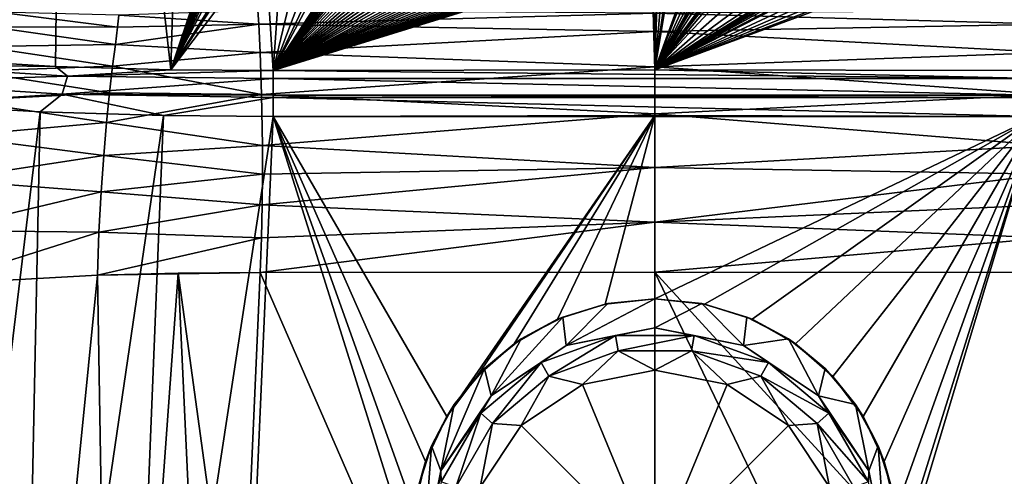
# Model space of a CAD drawing. Units: millimetres. Extents: x -26 to 26, y 0 to 137.
# Drawn here: x -11 to 6, y 113 to 121 of the extents above; entities that cross this region are included whole.
import ezdxf

# ---------------------------------------------------------------- set-up
doc = ezdxf.new("R2010")
doc.units = ezdxf.units.MM
doc.header["$LTSCALE"] = 65.185185
for name, color, linetype in [('19', 7, 'CONTINUOUS'), ('23', 7, 'CONTINUOUS'), ('25', 7, 'CONTINUOUS'), ('29', 7, 'CONTINUOUS'), ('32', 7, 'CONTINUOUS'), ('357', 7, 'CONTINUOUS'), ('358', 7, 'CONTINUOUS'), ('40', 7, 'CONTINUOUS'), ('41', 7, 'CONTINUOUS'), ('59', 7, 'CONTINUOUS'), ('60', 7, 'CONTINUOUS'), ('61', 7, 'CONTINUOUS'), ('80', 7, 'CONTINUOUS'), ('81', 7, 'CONTINUOUS')]:
    doc.layers.add(name, color=color, linetype=linetype)

msp = doc.modelspace()

# ---------------------------------------------------------------- linework, layer by layer
at = {"layer": '19', "linetype": 'Continuous'}
for points in [[(-6.593, 119.683, -23.973), (-4.189, 112.023, -23.989), (-6.955, 111.44, -23.97), (-6.593, 119.683, -23.973)], [(-6.593, 119.683, -23.973), (0, 119.697, -24), (-3.596, 114.503, -23.992), (-6.593, 119.683, -23.973)], [(-4.189, 112.023, -23.989), (-6.593, 119.683, -23.973), (-4.164, 112.884, -23.989), (-4.189, 112.023, -23.989)], [(-4.164, 112.884, -23.989), (-6.593, 119.683, -23.973), (-3.963, 113.723, -23.99), (-4.164, 112.884, -23.989)], [(-3.963, 113.723, -23.99), (-6.593, 119.683, -23.973), (-3.596, 114.503, -23.992), (-3.963, 113.723, -23.99)], [(-3.596, 114.503, -23.992), (0, 119.697, -24), (-3.077, 115.191, -23.994), (-3.596, 114.503, -23.992)], [(-3.077, 115.191, -23.994), (0, 119.697, -24), (-2.429, 115.759, -23.996), (-3.077, 115.191, -23.994)], [(-2.429, 115.759, -23.996), (0, 119.697, -24), (-1.679, 116.182, -23.998), (-2.429, 115.759, -23.996)], [(-1.679, 116.182, -23.998), (0, 119.697, -24), (-0.857, 116.444, -24), (-1.679, 116.182, -23.998)], [(-0.857, 116.444, -24), (0, 119.697, -24), (0, 116.532, -24), (-0.857, 116.444, -24)], [(0, 119.697, -24), (6.593, 119.683, -23.973), (0, 116.532, -24), (0, 119.697, -24)], [(0, 116.532, -24), (6.593, 119.683, -23.973), (0.857, 116.444, -24), (0, 116.532, -24)], [(0.857, 116.444, -24), (6.593, 119.683, -23.973), (1.679, 116.182, -23.998), (0.857, 116.444, -24)], [(1.679, 116.182, -23.998), (6.593, 119.683, -23.973), (2.429, 115.759, -23.996), (1.679, 116.182, -23.998)], [(2.429, 115.759, -23.996), (6.593, 119.683, -23.973), (3.077, 115.191, -23.994), (2.429, 115.759, -23.996)], [(3.077, 115.191, -23.994), (6.593, 119.683, -23.973), (3.596, 114.503, -23.992), (3.077, 115.191, -23.994)], [(3.596, 114.503, -23.992), (6.593, 119.683, -23.973), (3.963, 113.723, -23.99), (3.596, 114.503, -23.992)], [(3.963, 113.723, -23.99), (6.593, 119.683, -23.973), (4.164, 112.884, -23.989), (3.963, 113.723, -23.99)], [(6.593, 119.683, -23.973), (6.955, 111.44, -23.97), (4.037, 111.174, -23.99), (6.593, 119.683, -23.973)], [(4.189, 112.023, -23.989), (6.593, 119.683, -23.973), (4.037, 111.174, -23.99), (4.189, 112.023, -23.989)], [(4.164, 112.884, -23.989), (6.593, 119.683, -23.973), (4.189, 112.023, -23.989), (4.164, 112.884, -23.989)]]:
    msp.add_3dface(points, dxfattribs=at)
at = {"layer": '23', "linetype": 'Continuous'}
for points in [[(-6.819, 116.991, 23.971), (-7.165, 109.176, 23.968), (0, 101.364, 24), (-6.819, 116.991, 23.971)], [(0, 116.995, 24), (-6.819, 116.991, 23.971), (0, 101.364, 24), (0, 116.995, 24)], [(7.511, 101.36, 23.965), (7.165, 109.176, 23.968), (0, 116.995, 24), (7.511, 101.36, 23.965)], [(7.511, 101.36, 23.965), (0, 116.995, 24), (0, 101.364, 24), (7.511, 101.36, 23.965)], [(6.819, 116.991, 23.971), (0, 116.995, 24), (7.165, 109.176, 23.968), (6.819, 116.991, 23.971)]]:
    msp.add_3dface(points, dxfattribs=at)
at = {"layer": '25', "linetype": 'Continuous'}
for points in [[(-9.627, 116.941, 23.614), (-12.44, 116.788, 22.526), (-11.189, 101.29, 23.353), (-9.627, 116.941, 23.614)], [(-9.372, 101.342, 23.802), (-9.627, 116.941, 23.614), (-11.189, 101.29, 23.353), (-9.372, 101.342, 23.802)], [(-8.233, 116.978, 23.877), (-9.627, 116.941, 23.614), (-9.372, 101.342, 23.802), (-8.233, 116.978, 23.877)], [(-7.511, 101.36, 23.965), (-8.233, 116.978, 23.877), (-9.372, 101.342, 23.802), (-7.511, 101.36, 23.965)], [(-7.165, 109.176, 23.968), (-6.819, 116.991, 23.971), (-8.233, 116.978, 23.877), (-7.165, 109.176, 23.968)], [(-7.511, 101.36, 23.965), (-7.165, 109.176, 23.968), (-8.233, 116.978, 23.877), (-7.511, 101.36, 23.965)]]:
    msp.add_3dface(points, dxfattribs=at)
at = {"layer": '29', "linetype": 'Continuous'}
for points in [[(-12.986, 119.903, -22.063), (-10.62, 119.764, -23.242), (-12.686, 102.67, -22.657), (-12.986, 119.903, -22.063)], [(-12.686, 102.67, -22.657), (-10.62, 119.764, -23.242), (-10.968, 102.798, -23.369), (-12.686, 102.67, -22.657)], [(-10.62, 119.764, -23.242), (-8.489, 119.699, -23.806), (-10.968, 102.798, -23.369), (-10.62, 119.764, -23.242)], [(-10.968, 102.798, -23.369), (-8.489, 119.699, -23.806), (-9.169, 102.876, -23.808), (-10.968, 102.798, -23.369)], [(-8.489, 119.699, -23.806), (-6.593, 119.683, -23.973), (-9.169, 102.876, -23.808), (-8.489, 119.699, -23.806)], [(-6.593, 119.683, -23.973), (-6.955, 111.44, -23.97), (-9.169, 102.876, -23.808), (-6.593, 119.683, -23.973)]]:
    msp.add_3dface(points, dxfattribs=at)
at = {"layer": '32', "linetype": 'Continuous'}
for points in [[(-10.167, 136.597, 91.613), (-12.564, 120.677, -21.503), (-12.603, 136.38, 90.234), (-10.167, 136.597, 91.613)], [(-10.351, 120.544, -22.601), (-12.564, 120.677, -21.503), (-10.167, 136.597, 91.613), (-10.351, 120.544, -22.601)], [(-8.362, 120.485, -23.13), (-10.351, 120.544, -22.601), (-10.167, 136.597, 91.613), (-8.362, 120.485, -23.13)], [(-7.889, 136.709, 92.283), (-8.362, 120.485, -23.13), (-10.167, 136.597, 91.613), (-7.889, 136.709, 92.283)], [(-8.362, 120.485, -23.13), (-7.889, 136.709, 92.283), (-7.5, 123.073, -4.759), (-8.362, 120.485, -23.13)], [(0, 120.489, -23.311), (1.326, 122.68, -7.717), (1.791, 123.212, -3.926), (0, 120.489, -23.311)], [(1.821, 122.974, -5.622), (0, 120.489, -23.311), (1.791, 123.212, -3.926), (1.821, 122.974, -5.622)], [(-7.499, 123.056, -4.878), (-8.362, 120.485, -23.13), (-7.5, 123.073, -4.759), (-7.499, 123.056, -4.878)], [(-7.491, 123.035, -5.03), (-8.362, 120.485, -23.13), (-7.499, 123.056, -4.878), (-7.491, 123.035, -5.03)], [(-7.474, 123.015, -5.176), (-8.362, 120.485, -23.13), (-7.491, 123.035, -5.03), (-7.474, 123.015, -5.176)], [(-7.447, 122.995, -5.314), (-8.362, 120.485, -23.13), (-7.474, 123.015, -5.176), (-7.447, 122.995, -5.314)], [(-7.41, 122.977, -5.445), (-8.362, 120.485, -23.13), (-7.447, 122.995, -5.314), (-7.41, 122.977, -5.445)], [(0, 120.489, -23.311), (4.025, 122.906, -6.069), (4.354, 123.011, -5.311), (0, 120.489, -23.311)], [(4.392, 122.981, -5.526), (0, 120.489, -23.311), (4.354, 123.011, -5.311), (4.392, 122.981, -5.526)], [(4.495, 122.954, -5.717), (0, 120.489, -23.311), (4.392, 122.981, -5.526), (4.495, 122.954, -5.717)], [(-7.364, 122.96, -5.567), (-8.362, 120.485, -23.13), (-7.41, 122.977, -5.445), (-7.364, 122.96, -5.567)], [(-7.309, 122.945, -5.68), (-8.362, 120.485, -23.13), (-7.364, 122.96, -5.567), (-7.309, 122.945, -5.68)], [(-7.243, 122.931, -5.78), (-8.362, 120.485, -23.13), (-7.309, 122.945, -5.68), (-7.243, 122.931, -5.78)], [(-7.167, 122.919, -5.869), (-8.362, 120.485, -23.13), (-7.243, 122.931, -5.78), (-7.167, 122.919, -5.869)], [(-7.08, 122.909, -5.946), (-8.362, 120.485, -23.13), (-7.167, 122.919, -5.869), (-7.08, 122.909, -5.946)], [(-8.362, 120.485, -23.13), (-7.08, 122.909, -5.946), (-6.957, 122.742, -7.141), (-8.362, 120.485, -23.13)], [(-5.049, 122.801, -6.79), (-6.591, 120.475, -23.284), (-5.054, 122.828, -6.598), (-5.049, 122.801, -6.79)], [(-5.054, 122.828, -6.598), (-6.591, 120.475, -23.284), (-5.451, 122.625, -8.023), (-5.054, 122.828, -6.598)], [(1.824, 122.93, -5.939), (0, 120.489, -23.311), (1.821, 122.974, -5.622), (1.824, 122.93, -5.939)], [(4.508, 122.849, -6.463), (0, 120.489, -23.311), (4.495, 122.954, -5.717), (4.508, 122.849, -6.463)], [(1.884, 122.887, -6.243), (0, 120.489, -23.311), (1.824, 122.93, -5.939), (1.884, 122.887, -6.243)], [(4.025, 122.906, -6.069), (0, 120.489, -23.311), (3.952, 122.869, -6.335), (4.025, 122.906, -6.069)], [(2.004, 122.85, -6.506), (0, 120.489, -23.311), (1.884, 122.887, -6.243), (2.004, 122.85, -6.506)], [(3.952, 122.869, -6.335), (0, 120.489, -23.311), (3.801, 122.831, -6.606), (3.952, 122.869, -6.335)], [(2.175, 122.82, -6.713), (0, 120.489, -23.311), (2.004, 122.85, -6.506), (2.175, 122.82, -6.713)], [(4.508, 122.79, -6.883), (0, 120.489, -23.311), (4.508, 122.849, -6.463), (4.508, 122.79, -6.883)], [(3.801, 122.831, -6.606), (0, 120.489, -23.311), (3.519, 122.799, -6.843), (3.801, 122.831, -6.606)], [(2.622, 122.787, -6.941), (0, 120.489, -23.311), (2.175, 122.82, -6.713), (2.622, 122.787, -6.941)], [(6.591, 120.475, -23.284), (0, 120.489, -23.311), (6.306, 122.817, -6.628), (6.591, 120.475, -23.284)], [(6.306, 122.817, -6.628), (0, 120.489, -23.311), (6.023, 122.783, -6.882), (6.306, 122.817, -6.628)], [(-6.913, 122.698, -7.452), (-8.362, 120.485, -23.13), (-6.957, 122.742, -7.141), (-6.913, 122.698, -7.452)], [(-6.733, 122.642, -7.86), (-8.362, 120.485, -23.13), (-6.913, 122.698, -7.452), (-6.733, 122.642, -7.86)], [(-6.591, 120.475, -23.284), (-8.362, 120.485, -23.13), (-6.733, 122.642, -7.86), (-6.591, 120.475, -23.284)], [(-6.445, 122.596, -8.197), (-6.591, 120.475, -23.284), (-6.733, 122.642, -7.86), (-6.445, 122.596, -8.197)], [(-5.033, 122.779, -6.945), (-6.591, 120.475, -23.284), (-5.049, 122.801, -6.79), (-5.033, 122.779, -6.945)], [(-5.008, 122.757, -7.103), (-6.591, 120.475, -23.284), (-5.033, 122.779, -6.945), (-5.008, 122.757, -7.103)], [(-4.973, 122.735, -7.261), (-6.591, 120.475, -23.284), (-5.008, 122.757, -7.103), (-4.973, 122.735, -7.261)], [(-4.929, 122.713, -7.417), (-6.591, 120.475, -23.284), (-4.973, 122.735, -7.261), (-4.929, 122.713, -7.417)], [(-4.875, 122.692, -7.57), (-6.591, 120.475, -23.284), (-4.929, 122.713, -7.417), (-4.875, 122.692, -7.57)], [(-4.81, 122.671, -7.721), (-6.591, 120.475, -23.284), (-4.875, 122.692, -7.57), (-4.81, 122.671, -7.721)], [(-4.735, 122.65, -7.871), (-6.591, 120.475, -23.284), (-4.81, 122.671, -7.721), (-4.735, 122.65, -7.871)], [(-4.651, 122.63, -8.018), (-6.591, 120.475, -23.284), (-4.735, 122.65, -7.871), (-4.651, 122.63, -8.018)], [(3.519, 122.799, -6.843), (0, 120.489, -23.311), (3.098, 122.782, -6.967), (3.519, 122.799, -6.843)], [(4.892, 122.779, -6.948), (0, 120.489, -23.311), (4.508, 122.79, -6.883), (4.892, 122.779, -6.948)], [(3.098, 122.782, -6.967), (0, 120.489, -23.311), (2.622, 122.787, -6.941), (3.098, 122.782, -6.967)], [(0.828, 122.614, -8.191), (0, 120.489, -23.311), (0.828, 122.786, -6.967), (0.828, 122.614, -8.191)], [(0.828, 122.786, -6.967), (0, 120.489, -23.311), (0.381, 122.782, -6.996), (0.828, 122.786, -6.967)], [(6.023, 122.783, -6.882), (0, 120.489, -23.311), (5.648, 122.773, -6.963), (6.023, 122.783, -6.882)], [(0, 120.489, -23.311), (0.285, 122.539, -8.725), (0.381, 122.782, -6.996), (0, 120.489, -23.311)], [(5.272, 122.774, -6.973), (0, 120.489, -23.311), (4.892, 122.779, -6.948), (5.272, 122.774, -6.973)], [(5.648, 122.773, -6.963), (0, 120.489, -23.311), (5.272, 122.774, -6.973), (5.648, 122.773, -6.963)], [(1.326, 122.68, -7.717), (0, 120.489, -23.311), (1.278, 122.653, -7.915), (1.326, 122.68, -7.717)], [(1.278, 122.653, -7.915), (0, 120.489, -23.311), (1.199, 122.64, -8.003), (1.278, 122.653, -7.915)], [(1.199, 122.64, -8.003), (0, 120.489, -23.311), (1.09, 122.63, -8.076), (1.199, 122.64, -8.003)], [(-4.557, 122.61, -8.161), (-6.591, 120.475, -23.284), (-4.651, 122.63, -8.018), (-4.557, 122.61, -8.161)], [(-5.451, 122.625, -8.023), (-6.591, 120.475, -23.284), (-5.589, 122.588, -8.282), (-5.451, 122.625, -8.023)], [(-4.455, 122.591, -8.298), (-6.591, 120.475, -23.284), (-4.557, 122.61, -8.161), (-4.455, 122.591, -8.298)], [(-6.591, 120.475, -23.284), (-6.445, 122.596, -8.197), (-6.091, 122.57, -8.396), (-6.591, 120.475, -23.284)], [(-4.342, 122.573, -8.43), (-6.591, 120.475, -23.284), (-4.455, 122.591, -8.298), (-4.342, 122.573, -8.43)], [(-5.589, 122.588, -8.282), (-6.591, 120.475, -23.284), (-5.802, 122.57, -8.405), (-5.589, 122.588, -8.282)], [(-4.219, 122.555, -8.558), (-6.591, 120.475, -23.284), (-4.342, 122.573, -8.43), (-4.219, 122.555, -8.558)], [(-5.802, 122.57, -8.405), (-6.591, 120.475, -23.284), (-6.091, 122.57, -8.396), (-5.802, 122.57, -8.405)], [(-4.087, 122.539, -8.68), (-6.591, 120.475, -23.284), (-4.219, 122.555, -8.558), (-4.087, 122.539, -8.68)], [(-3.947, 122.523, -8.796), (-6.591, 120.475, -23.284), (-4.087, 122.539, -8.68), (-3.947, 122.523, -8.796)], [(-3.802, 122.508, -8.905), (-6.591, 120.475, -23.284), (-3.947, 122.523, -8.796), (-3.802, 122.508, -8.905)], [(-3.649, 122.494, -9.007), (-6.591, 120.475, -23.284), (-3.802, 122.508, -8.905), (-3.649, 122.494, -9.007)], [(0, 120.489, -23.311), (-6.591, 120.475, -23.284), (-0.059, 122.5, -9.006), (0, 120.489, -23.311)], [(-0.059, 122.5, -9.006), (-6.591, 120.475, -23.284), (-0.189, 122.489, -9.086), (-0.059, 122.5, -9.006)], [(-3.488, 122.481, -9.103), (-6.591, 120.475, -23.284), (-3.649, 122.494, -9.007), (-3.488, 122.481, -9.103)], [(-0.189, 122.489, -9.086), (-6.591, 120.475, -23.284), (-0.328, 122.478, -9.161), (-0.189, 122.489, -9.086)], [(-3.32, 122.469, -9.191), (-6.591, 120.475, -23.284), (-3.488, 122.481, -9.103), (-3.32, 122.469, -9.191)], [(-0.328, 122.478, -9.161), (-6.591, 120.475, -23.284), (-0.475, 122.468, -9.23), (-0.328, 122.478, -9.161)], [(-3.148, 122.459, -9.27), (-6.591, 120.475, -23.284), (-3.32, 122.469, -9.191), (-3.148, 122.459, -9.27)], [(-0.475, 122.468, -9.23), (-6.591, 120.475, -23.284), (-0.632, 122.459, -9.293), (-0.475, 122.468, -9.23)], [(0.063, 122.512, -8.918), (0, 120.489, -23.311), (-0.059, 122.5, -9.006), (0.063, 122.512, -8.918)], [(1.09, 122.63, -8.076), (0, 120.489, -23.311), (0.964, 122.622, -8.136), (1.09, 122.63, -8.076)], [(0.964, 122.622, -8.136), (0, 120.489, -23.311), (0.828, 122.614, -8.191), (0.964, 122.622, -8.136)], [(0.285, 122.539, -8.725), (0, 120.489, -23.311), (0.178, 122.525, -8.825), (0.285, 122.539, -8.725)], [(0.178, 122.525, -8.825), (0, 120.489, -23.311), (0.063, 122.512, -8.918), (0.178, 122.525, -8.825)], [(-0.632, 122.459, -9.293), (-6.591, 120.475, -23.284), (-0.795, 122.451, -9.349), (-0.632, 122.459, -9.293)], [(-2.974, 122.449, -9.339), (-6.591, 120.475, -23.284), (-3.148, 122.459, -9.27), (-2.974, 122.449, -9.339)], [(-0.795, 122.451, -9.349), (-6.591, 120.475, -23.284), (-0.964, 122.444, -9.398), (-0.795, 122.451, -9.349)], [(-2.825, 122.443, -9.387), (-6.591, 120.475, -23.284), (-2.974, 122.449, -9.339), (-2.825, 122.443, -9.387)], [(-0.964, 122.444, -9.398), (-6.591, 120.475, -23.284), (-1.135, 122.439, -9.438), (-0.964, 122.444, -9.398)], [(-2.672, 122.437, -9.429), (-6.591, 120.475, -23.284), (-2.825, 122.443, -9.387), (-2.672, 122.437, -9.429)], [(-1.135, 122.439, -9.438), (-6.591, 120.475, -23.284), (-1.311, 122.434, -9.472), (-1.135, 122.439, -9.438)], [(-2.516, 122.433, -9.463), (-6.591, 120.475, -23.284), (-2.672, 122.437, -9.429), (-2.516, 122.433, -9.463)], [(-1.311, 122.434, -9.472), (-6.591, 120.475, -23.284), (-1.492, 122.43, -9.499), (-1.311, 122.434, -9.472)], [(-2.359, 122.429, -9.491), (-6.591, 120.475, -23.284), (-2.516, 122.433, -9.463), (-2.359, 122.429, -9.491)], [(-1.492, 122.43, -9.499), (-6.591, 120.475, -23.284), (-1.677, 122.427, -9.518), (-1.492, 122.43, -9.499)], [(-2.203, 122.427, -9.511), (-6.591, 120.475, -23.284), (-2.359, 122.429, -9.491), (-2.203, 122.427, -9.511)], [(-1.677, 122.427, -9.518), (-6.591, 120.475, -23.284), (-1.863, 122.425, -9.527), (-1.677, 122.427, -9.518)], [(-2.048, 122.425, -9.523), (-6.591, 120.475, -23.284), (-2.203, 122.427, -9.511), (-2.048, 122.425, -9.523)], [(-1.863, 122.425, -9.527), (-6.591, 120.475, -23.284), (-2.048, 122.425, -9.523), (-1.863, 122.425, -9.527)]]:
    msp.add_3dface(points, dxfattribs=at)
at = {"layer": '357', "linetype": 'Continuous'}
for points in [[(0, 115.301, -24.566), (0, 112.032, -24.7), (-1.251, 115.052, -24.566), (0, 115.301, -24.566)], [(1.251, 115.052, -24.566), (0, 112.032, -24.7), (0, 115.301, -24.566), (1.251, 115.052, -24.566)], [(-1.251, 115.052, -24.566), (0, 112.032, -24.7), (-2.311, 114.344, -24.566), (-1.251, 115.052, -24.566)], [(2.311, 114.344, -24.566), (0, 112.032, -24.7), (1.251, 115.052, -24.566), (2.311, 114.344, -24.566)], [(-2.311, 114.344, -24.566), (0, 112.032, -24.7), (-3.02, 113.283, -24.566), (-2.311, 114.344, -24.566)], [(3.02, 113.283, -24.566), (0, 112.032, -24.7), (2.311, 114.344, -24.566), (3.02, 113.283, -24.566)]]:
    msp.add_3dface(points, dxfattribs=at)
at = {"layer": '358', "linetype": 'Continuous'}
for points in [[(-1.531, 115.728, -23.7), (0, 116.032, -23.7), (-0.682, 115.9, -24.109), (-1.531, 115.728, -23.7)], [(-0.682, 115.9, -24.109), (0, 116.032, -23.7), (0.682, 115.9, -24.109), (-0.682, 115.9, -24.109)], [(0, 116.032, -23.7), (1.531, 115.728, -23.7), (0.682, 115.9, -24.109), (0, 116.032, -23.7)], [(-1.964, 115.434, -24.109), (-0.682, 115.9, -24.109), (-1.829, 115.201, -24.426), (-1.964, 115.434, -24.109)], [(-1.964, 115.434, -24.109), (-1.531, 115.728, -23.7), (-0.682, 115.9, -24.109), (-1.964, 115.434, -24.109)], [(-0.682, 115.9, -24.109), (-0.635, 115.636, -24.426), (-1.829, 115.201, -24.426), (-0.682, 115.9, -24.109)], [(-0.682, 115.9, -24.109), (0.682, 115.9, -24.109), (-0.635, 115.636, -24.426), (-0.682, 115.9, -24.109)], [(0.682, 115.9, -24.109), (0.635, 115.636, -24.426), (-0.635, 115.636, -24.426), (0.682, 115.9, -24.109)], [(0.682, 115.9, -24.109), (1.964, 115.434, -24.109), (0.635, 115.636, -24.426), (0.682, 115.9, -24.109)], [(0.682, 115.9, -24.109), (1.531, 115.728, -23.7), (1.964, 115.434, -24.109), (0.682, 115.9, -24.109)], [(-2.828, 114.861, -23.7), (-1.531, 115.728, -23.7), (-1.964, 115.434, -24.109), (-2.828, 114.861, -23.7)], [(1.531, 115.728, -23.7), (2.828, 114.861, -23.7), (1.964, 115.434, -24.109), (1.531, 115.728, -23.7)], [(-0.635, 115.636, -24.426), (-1.251, 115.052, -24.566), (-1.829, 115.201, -24.426), (-0.635, 115.636, -24.426)], [(0, 115.301, -24.566), (-1.251, 115.052, -24.566), (-0.635, 115.636, -24.426), (0, 115.301, -24.566)], [(0.635, 115.636, -24.426), (0, 115.301, -24.566), (-0.635, 115.636, -24.426), (0.635, 115.636, -24.426)], [(1.251, 115.052, -24.566), (0, 115.301, -24.566), (0.635, 115.636, -24.426), (1.251, 115.052, -24.566)], [(1.964, 115.434, -24.109), (1.829, 115.201, -24.426), (0.635, 115.636, -24.426), (1.964, 115.434, -24.109)], [(1.829, 115.201, -24.426), (1.251, 115.052, -24.566), (0.635, 115.636, -24.426), (1.829, 115.201, -24.426)], [(-3.008, 114.557, -24.109), (-1.964, 115.434, -24.109), (-2.803, 114.384, -24.426), (-3.008, 114.557, -24.109)], [(-3.008, 114.557, -24.109), (-2.828, 114.861, -23.7), (-1.964, 115.434, -24.109), (-3.008, 114.557, -24.109)], [(-1.964, 115.434, -24.109), (-1.829, 115.201, -24.426), (-2.803, 114.384, -24.426), (-1.964, 115.434, -24.109)], [(1.964, 115.434, -24.109), (3.008, 114.557, -24.109), (1.829, 115.201, -24.426), (1.964, 115.434, -24.109)], [(1.964, 115.434, -24.109), (2.828, 114.861, -23.7), (3.008, 114.557, -24.109), (1.964, 115.434, -24.109)], [(-1.829, 115.201, -24.426), (-2.311, 114.344, -24.566), (-2.803, 114.384, -24.426), (-1.829, 115.201, -24.426)], [(-1.251, 115.052, -24.566), (-2.311, 114.344, -24.566), (-1.829, 115.201, -24.426), (-1.251, 115.052, -24.566)], [(2.311, 114.344, -24.566), (1.251, 115.052, -24.566), (1.829, 115.201, -24.426), (2.311, 114.344, -24.566)], [(3.008, 114.557, -24.109), (2.803, 114.384, -24.426), (1.829, 115.201, -24.426), (3.008, 114.557, -24.109)], [(2.803, 114.384, -24.426), (2.311, 114.344, -24.566), (1.829, 115.201, -24.426), (2.803, 114.384, -24.426)], [(-3.695, 113.564, -23.7), (-2.828, 114.861, -23.7), (-3.008, 114.557, -24.109), (-3.695, 113.564, -23.7)], [(2.828, 114.861, -23.7), (3.695, 113.564, -23.7), (3.008, 114.557, -24.109), (2.828, 114.861, -23.7)], [(-3.69, 113.376, -24.109), (-3.695, 113.564, -23.7), (-3.008, 114.557, -24.109), (-3.69, 113.376, -24.109)], [(-3.69, 113.376, -24.109), (-3.008, 114.557, -24.109), (-3.438, 113.284, -24.426), (-3.69, 113.376, -24.109)], [(-3.008, 114.557, -24.109), (-2.803, 114.384, -24.426), (-3.438, 113.284, -24.426), (-3.008, 114.557, -24.109)], [(3.008, 114.557, -24.109), (3.69, 113.376, -24.109), (2.803, 114.384, -24.426), (3.008, 114.557, -24.109)], [(3.008, 114.557, -24.109), (3.695, 113.564, -23.7), (3.69, 113.376, -24.109), (3.008, 114.557, -24.109)], [(-2.803, 114.384, -24.426), (-3.02, 113.283, -24.566), (-3.438, 113.284, -24.426), (-2.803, 114.384, -24.426)], [(-2.311, 114.344, -24.566), (-3.02, 113.283, -24.566), (-2.803, 114.384, -24.426), (-2.311, 114.344, -24.566)], [(3.02, 113.283, -24.566), (2.311, 114.344, -24.566), (2.803, 114.384, -24.426), (3.02, 113.283, -24.566)], [(3.69, 113.376, -24.109), (3.438, 113.284, -24.426), (2.803, 114.384, -24.426), (3.69, 113.376, -24.109)], [(3.438, 113.284, -24.426), (3.02, 113.283, -24.566), (2.803, 114.384, -24.426), (3.438, 113.284, -24.426)], [(-4, 112.032, -23.7), (-3.695, 113.564, -23.7), (-3.927, 112.032, -24.109), (-4, 112.032, -23.7)], [(-3.927, 112.032, -24.109), (-3.695, 113.564, -23.7), (-3.69, 113.376, -24.109), (-3.927, 112.032, -24.109)], [(3.695, 113.564, -23.7), (4, 112.032, -23.7), (3.69, 113.376, -24.109), (3.695, 113.564, -23.7)]]:
    msp.add_3dface(points, dxfattribs=at)
at = {"layer": '40', "linetype": 'Continuous'}
for points in [[(-6.591, 120.475, -23.284), (6.593, 120.335, -23.636), (-6.593, 120.335, -23.636), (-6.591, 120.475, -23.284)], [(-6.591, 120.475, -23.284), (0, 120.489, -23.311), (6.593, 120.335, -23.636), (-6.591, 120.475, -23.284)], [(0, 120.489, -23.311), (6.591, 120.475, -23.284), (6.593, 120.335, -23.636), (0, 120.489, -23.311)], [(-6.593, 120.335, -23.636), (6.594, 120.05, -23.884), (-6.594, 120.05, -23.884), (-6.593, 120.335, -23.636)], [(6.593, 120.335, -23.636), (6.594, 120.05, -23.884), (-6.593, 120.335, -23.636), (6.593, 120.335, -23.636)], [(6.594, 120.05, -23.884), (6.594, 120.011, -23.902), (-6.594, 120.05, -23.884), (6.594, 120.05, -23.884)], [(-6.594, 120.05, -23.884), (6.594, 120.011, -23.902), (-6.594, 120.011, -23.902), (-6.594, 120.05, -23.884)], [(6.593, 119.683, -23.973), (-6.593, 119.683, -23.973), (-6.594, 120.011, -23.902), (6.593, 119.683, -23.973)], [(6.594, 120.011, -23.902), (6.593, 119.683, -23.973), (-6.594, 120.011, -23.902), (6.594, 120.011, -23.902)], [(6.593, 119.683, -23.973), (0, 119.697, -24), (-6.593, 119.683, -23.973), (6.593, 119.683, -23.973)]]:
    msp.add_3dface(points, dxfattribs=at)
at = {"layer": '41', "linetype": 'Continuous'}
for points in [[(-12.564, 120.677, -21.503), (-10.351, 120.544, -22.601), (-13.347, 120.581, -21.412), (-12.564, 120.677, -21.503)], [(-10.148, 120.38, -23.064), (-13.517, 120.275, -21.605), (-13.347, 120.581, -21.412), (-10.148, 120.38, -23.064)], [(-10.351, 120.544, -22.601), (-10.148, 120.38, -23.064), (-13.347, 120.581, -21.412), (-10.351, 120.544, -22.601)], [(-10.351, 120.544, -22.601), (-8.362, 120.485, -23.13), (-10.148, 120.38, -23.064), (-10.351, 120.544, -22.601)], [(-8.362, 120.485, -23.13), (-6.591, 120.475, -23.284), (-10.148, 120.38, -23.064), (-8.362, 120.485, -23.13)], [(-6.591, 120.475, -23.284), (-6.593, 120.335, -23.636), (-10.148, 120.38, -23.064), (-6.591, 120.475, -23.284)], [(-10.238, 120.07, -23.299), (-13.517, 120.275, -21.605), (-10.148, 120.38, -23.064), (-10.238, 120.07, -23.299)], [(-10.238, 120.07, -23.299), (-12.986, 119.903, -22.063), (-13.517, 120.275, -21.605), (-10.238, 120.07, -23.299)], [(-6.593, 120.335, -23.636), (-10.238, 120.07, -23.299), (-10.148, 120.38, -23.064), (-6.593, 120.335, -23.636)], [(-6.593, 120.335, -23.636), (-6.594, 120.05, -23.884), (-10.238, 120.07, -23.299), (-6.593, 120.335, -23.636)], [(-10.62, 119.764, -23.242), (-12.986, 119.903, -22.063), (-10.238, 120.07, -23.299), (-10.62, 119.764, -23.242)], [(-8.489, 119.699, -23.806), (-10.62, 119.764, -23.242), (-10.238, 120.07, -23.299), (-8.489, 119.699, -23.806)], [(-6.594, 120.011, -23.902), (-8.489, 119.699, -23.806), (-10.238, 120.07, -23.299), (-6.594, 120.011, -23.902)], [(-6.594, 120.05, -23.884), (-6.594, 120.011, -23.902), (-10.238, 120.07, -23.299), (-6.594, 120.05, -23.884)], [(-6.593, 119.683, -23.973), (-8.489, 119.699, -23.806), (-6.594, 120.011, -23.902), (-6.593, 119.683, -23.973)]]:
    msp.add_3dface(points, dxfattribs=at)
at = {"layer": '59', "linetype": 'Continuous'}
for points in [[(-6.842, 121.277, 25.092), (0, 121.465, 25.694), (-6.86, 121.512, 25.687), (-6.842, 121.277, 25.092)], [(0, 121.151, 25.015), (0, 121.465, 25.694), (-6.842, 121.277, 25.092), (0, 121.151, 25.015)], [(6.842, 121.277, 25.092), (6.86, 121.512, 25.687), (0, 121.465, 25.694), (6.842, 121.277, 25.092)], [(0, 121.151, 25.015), (6.842, 121.277, 25.092), (0, 121.465, 25.694), (0, 121.151, 25.015)], [(-6.817, 120.785, 24.636), (0, 121.151, 25.015), (-6.842, 121.277, 25.092), (-6.817, 120.785, 24.636)], [(0, 120.541, 24.546), (0, 121.151, 25.015), (-6.817, 120.785, 24.636), (0, 120.541, 24.546)], [(6.817, 120.785, 24.636), (6.842, 121.277, 25.092), (0, 121.151, 25.015), (6.817, 120.785, 24.636)], [(0, 120.541, 24.546), (6.817, 120.785, 24.636), (0, 121.151, 25.015), (0, 120.541, 24.546)], [(-6.793, 120.063, 24.32), (0, 120.541, 24.546), (-6.817, 120.785, 24.636), (-6.793, 120.063, 24.32)], [(6.793, 120.063, 24.32), (6.817, 120.785, 24.636), (0, 120.541, 24.546), (6.793, 120.063, 24.32)], [(0, 119.726, 24.249), (0, 120.541, 24.546), (-6.793, 120.063, 24.32), (0, 119.726, 24.249)], [(0, 119.726, 24.249), (6.793, 120.063, 24.32), (0, 120.541, 24.546), (0, 119.726, 24.249)], [(-6.777, 119.181, 24.116), (0, 119.726, 24.249), (-6.793, 120.063, 24.32), (-6.777, 119.181, 24.116)], [(6.777, 119.181, 24.116), (6.793, 120.063, 24.32), (0, 119.726, 24.249), (6.777, 119.181, 24.116)], [(0, 118.801, 24.085), (0, 119.726, 24.249), (-6.777, 119.181, 24.116), (0, 118.801, 24.085)], [(0, 118.801, 24.085), (6.777, 119.181, 24.116), (0, 119.726, 24.249), (0, 118.801, 24.085)], [(-6.776, 118.687, 24.044), (0, 118.801, 24.085), (-6.777, 119.181, 24.116), (-6.776, 118.687, 24.044)], [(6.776, 118.687, 24.044), (6.777, 119.181, 24.116), (0, 118.801, 24.085), (6.776, 118.687, 24.044)], [(0, 117.86, 24.015), (0, 118.801, 24.085), (-6.782, 118.158, 23.995), (0, 117.86, 24.015)], [(-6.782, 118.158, 23.995), (0, 118.801, 24.085), (-6.776, 118.687, 24.044), (-6.782, 118.158, 23.995)], [(0, 117.86, 24.015), (6.776, 118.687, 24.044), (0, 118.801, 24.085), (0, 117.86, 24.015)], [(6.782, 118.158, 23.995), (6.776, 118.687, 24.044), (0, 117.86, 24.015), (6.782, 118.158, 23.995)], [(-6.796, 117.585, 23.973), (0, 117.86, 24.015), (-6.782, 118.158, 23.995), (-6.796, 117.585, 23.973)], [(6.796, 117.585, 23.973), (6.782, 118.158, 23.995), (0, 117.86, 24.015), (6.796, 117.585, 23.973)], [(-6.819, 116.991, 23.971), (0, 116.995, 24), (0, 117.86, 24.015), (-6.819, 116.991, 23.971)], [(-6.819, 116.991, 23.971), (0, 117.86, 24.015), (-6.796, 117.585, 23.973), (-6.819, 116.991, 23.971)], [(0, 116.995, 24), (6.796, 117.585, 23.973), (0, 117.86, 24.015), (0, 116.995, 24)], [(0, 116.995, 24), (6.819, 116.991, 23.971), (6.796, 117.585, 23.973), (0, 116.995, 24)]]:
    msp.add_3dface(points, dxfattribs=at)
at = {"layer": '60', "linetype": 'Continuous'}
for points in [[(-6.842, 121.277, 25.092), (-6.86, 121.512, 25.687), (-9.259, 121.429, 25.249), (-6.842, 121.277, 25.092)], [(-9.283, 121.222, 24.88), (-6.842, 121.277, 25.092), (-9.259, 121.429, 25.249), (-9.283, 121.222, 24.88)], [(-6.817, 120.785, 24.636), (-6.842, 121.277, 25.092), (-9.32, 120.927, 24.57), (-6.817, 120.785, 24.636)], [(-9.32, 120.927, 24.57), (-6.842, 121.277, 25.092), (-9.283, 121.222, 24.88), (-9.32, 120.927, 24.57)], [(-9.367, 120.548, 24.313), (-6.817, 120.785, 24.636), (-9.32, 120.927, 24.57), (-9.367, 120.548, 24.313)], [(-6.793, 120.063, 24.32), (-6.817, 120.785, 24.636), (-9.367, 120.548, 24.313), (-6.793, 120.063, 24.32)], [(-9.419, 120.093, 24.099), (-6.793, 120.063, 24.32), (-9.367, 120.548, 24.313), (-9.419, 120.093, 24.099)], [(-9.471, 119.579, 23.922), (-6.793, 120.063, 24.32), (-9.419, 120.093, 24.099), (-9.471, 119.579, 23.922)], [(-6.777, 119.181, 24.116), (-6.793, 120.063, 24.32), (-9.471, 119.579, 23.922), (-6.777, 119.181, 24.116)], [(-9.521, 119.009, 23.776), (-6.777, 119.181, 24.116), (-9.471, 119.579, 23.922), (-9.521, 119.009, 23.776)], [(-6.776, 118.687, 24.044), (-6.777, 119.181, 24.116), (-9.521, 119.009, 23.776), (-6.776, 118.687, 24.044)], [(-9.566, 118.38, 23.669), (-6.776, 118.687, 24.044), (-9.521, 119.009, 23.776), (-9.566, 118.38, 23.669)], [(-6.782, 118.158, 23.995), (-6.776, 118.687, 24.044), (-9.566, 118.38, 23.669), (-6.782, 118.158, 23.995)], [(-9.604, 117.685, 23.618), (-6.782, 118.158, 23.995), (-9.566, 118.38, 23.669), (-9.604, 117.685, 23.618)], [(-6.796, 117.585, 23.973), (-6.782, 118.158, 23.995), (-9.604, 117.685, 23.618), (-6.796, 117.585, 23.973)], [(-9.627, 116.941, 23.614), (-6.796, 117.585, 23.973), (-9.604, 117.685, 23.618), (-9.627, 116.941, 23.614)], [(-9.627, 116.941, 23.614), (-6.819, 116.991, 23.971), (-6.796, 117.585, 23.973), (-9.627, 116.941, 23.614)], [(-6.819, 116.991, 23.971), (-9.627, 116.941, 23.614), (-8.233, 116.978, 23.877), (-6.819, 116.991, 23.971)]]:
    msp.add_3dface(points, dxfattribs=at)
at = {"layer": '61', "linetype": 'Continuous'}
for points in [[(-9.283, 121.222, 24.88), (-11.34, 121.483, 25.022), (-11.479, 121.229, 24.484), (-9.283, 121.222, 24.88)], [(-9.283, 121.222, 24.88), (-9.259, 121.429, 25.249), (-11.34, 121.483, 25.022), (-9.283, 121.222, 24.88)], [(-9.32, 120.927, 24.57), (-11.479, 121.229, 24.484), (-11.639, 120.89, 24.029), (-9.32, 120.927, 24.57)], [(-9.32, 120.927, 24.57), (-9.283, 121.222, 24.88), (-11.479, 121.229, 24.484), (-9.32, 120.927, 24.57)], [(-9.367, 120.548, 24.313), (-11.639, 120.89, 24.029), (-11.807, 120.467, 23.633), (-9.367, 120.548, 24.313)], [(-9.367, 120.548, 24.313), (-9.32, 120.927, 24.57), (-11.639, 120.89, 24.029), (-9.367, 120.548, 24.313)], [(-9.419, 120.093, 24.099), (-11.807, 120.467, 23.633), (-11.973, 119.956, 23.278), (-9.419, 120.093, 24.099)], [(-9.419, 120.093, 24.099), (-9.367, 120.548, 24.313), (-11.807, 120.467, 23.633), (-9.419, 120.093, 24.099)], [(-9.471, 119.579, 23.922), (-9.419, 120.093, 24.099), (-11.973, 119.956, 23.278), (-9.471, 119.579, 23.922)], [(-9.471, 119.579, 23.922), (-11.973, 119.956, 23.278), (-12.129, 119.34, 22.959), (-9.471, 119.579, 23.922)], [(-9.521, 119.009, 23.776), (-9.471, 119.579, 23.922), (-12.129, 119.34, 22.959), (-9.521, 119.009, 23.776)], [(-9.521, 119.009, 23.776), (-12.129, 119.34, 22.959), (-12.267, 118.591, 22.699), (-9.521, 119.009, 23.776)], [(-9.566, 118.38, 23.669), (-9.521, 119.009, 23.776), (-12.267, 118.591, 22.699), (-9.566, 118.38, 23.669)], [(-9.566, 118.38, 23.669), (-12.267, 118.591, 22.699), (-12.375, 117.714, 22.556), (-9.566, 118.38, 23.669)], [(-9.604, 117.685, 23.618), (-9.566, 118.38, 23.669), (-12.375, 117.714, 22.556), (-9.604, 117.685, 23.618)], [(-12.44, 116.788, 22.526), (-9.604, 117.685, 23.618), (-12.375, 117.714, 22.556), (-12.44, 116.788, 22.526)], [(-12.44, 116.788, 22.526), (-9.627, 116.941, 23.614), (-9.604, 117.685, 23.618), (-12.44, 116.788, 22.526)]]:
    msp.add_3dface(points, dxfattribs=at)
at = {"layer": '80', "linetype": 'Continuous'}
for points in [[(-0.857, 116.444, -24), (0, 116.532, -24), (-0.81, 116.453, -23.7), (-0.857, 116.444, -24)], [(-0.81, 116.453, -23.7), (0, 116.532, -24), (0, 116.532, -23.7), (-0.81, 116.453, -23.7)], [(0, 116.532, -24), (0.857, 116.444, -24), (0, 116.532, -23.7), (0, 116.532, -24)], [(0, 116.532, -23.7), (0.857, 116.444, -24), (0.81, 116.453, -23.7), (0, 116.532, -23.7)], [(-1.679, 116.182, -23.998), (-0.857, 116.444, -24), (-1.589, 116.22, -23.7), (-1.679, 116.182, -23.998)], [(-1.589, 116.22, -23.7), (-0.857, 116.444, -24), (-0.81, 116.453, -23.7), (-1.589, 116.22, -23.7)], [(0.81, 116.453, -23.7), (0.857, 116.444, -24), (1.589, 116.22, -23.7), (0.81, 116.453, -23.7)], [(0.857, 116.444, -24), (1.679, 116.182, -23.998), (1.589, 116.22, -23.7), (0.857, 116.444, -24)], [(-2.429, 115.759, -23.996), (-1.679, 116.182, -23.998), (-2.308, 115.841, -23.7), (-2.429, 115.759, -23.996)], [(-2.308, 115.841, -23.7), (-1.679, 116.182, -23.998), (-1.589, 116.22, -23.7), (-2.308, 115.841, -23.7)], [(1.589, 116.22, -23.7), (1.679, 116.182, -23.998), (2.308, 115.841, -23.7), (1.589, 116.22, -23.7)], [(1.679, 116.182, -23.998), (2.429, 115.759, -23.996), (2.308, 115.841, -23.7), (1.679, 116.182, -23.998)], [(-2.941, 115.331, -23.7), (-2.429, 115.759, -23.996), (-2.308, 115.841, -23.7), (-2.941, 115.331, -23.7)], [(2.308, 115.841, -23.7), (2.429, 115.759, -23.996), (2.941, 115.331, -23.7), (2.308, 115.841, -23.7)], [(-3.077, 115.191, -23.994), (-2.429, 115.759, -23.996), (-2.941, 115.331, -23.7), (-3.077, 115.191, -23.994)], [(2.429, 115.759, -23.996), (3.077, 115.191, -23.994), (2.941, 115.331, -23.7), (2.429, 115.759, -23.996)], [(-3.464, 114.708, -23.7), (-3.077, 115.191, -23.994), (-2.941, 115.331, -23.7), (-3.464, 114.708, -23.7)], [(2.941, 115.331, -23.7), (3.077, 115.191, -23.994), (3.464, 114.708, -23.7), (2.941, 115.331, -23.7)], [(-3.596, 114.503, -23.992), (-3.077, 115.191, -23.994), (-3.464, 114.708, -23.7), (-3.596, 114.503, -23.992)], [(3.077, 115.191, -23.994), (3.596, 114.503, -23.992), (3.464, 114.708, -23.7), (3.077, 115.191, -23.994)], [(-3.857, 113.995, -23.7), (-3.596, 114.503, -23.992), (-3.464, 114.708, -23.7), (-3.857, 113.995, -23.7)], [(3.464, 114.708, -23.7), (3.596, 114.503, -23.992), (3.857, 113.995, -23.7), (3.464, 114.708, -23.7)], [(-3.963, 113.723, -23.99), (-3.596, 114.503, -23.992), (-3.857, 113.995, -23.7), (-3.963, 113.723, -23.99)], [(3.596, 114.503, -23.992), (3.963, 113.723, -23.99), (3.857, 113.995, -23.7), (3.596, 114.503, -23.992)], [(-4.105, 113.22, -23.7), (-3.963, 113.723, -23.99), (-3.857, 113.995, -23.7), (-4.105, 113.22, -23.7)], [(3.857, 113.995, -23.7), (3.963, 113.723, -23.99), (4.105, 113.22, -23.7), (3.857, 113.995, -23.7)], [(-4.164, 112.884, -23.989), (-3.963, 113.723, -23.99), (-4.105, 113.22, -23.7), (-4.164, 112.884, -23.989)], [(3.963, 113.723, -23.99), (4.164, 112.884, -23.989), (4.105, 113.22, -23.7), (3.963, 113.723, -23.99)]]:
    msp.add_3dface(points, dxfattribs=at)
at = {"layer": '81', "linetype": 'Continuous'}
for points in [[(-0.81, 116.453, -23.7), (0, 116.532, -23.7), (-1.531, 115.728, -23.7), (-0.81, 116.453, -23.7)], [(-1.531, 115.728, -23.7), (0, 116.532, -23.7), (0, 116.032, -23.7), (-1.531, 115.728, -23.7)], [(0, 116.532, -23.7), (0.81, 116.453, -23.7), (0, 116.032, -23.7), (0, 116.532, -23.7)], [(-1.589, 116.22, -23.7), (-0.81, 116.453, -23.7), (-1.531, 115.728, -23.7), (-1.589, 116.22, -23.7)], [(0, 116.032, -23.7), (0.81, 116.453, -23.7), (1.531, 115.728, -23.7), (0, 116.032, -23.7)], [(0.81, 116.453, -23.7), (1.589, 116.22, -23.7), (1.531, 115.728, -23.7), (0.81, 116.453, -23.7)], [(-2.308, 115.841, -23.7), (-1.589, 116.22, -23.7), (-2.828, 114.861, -23.7), (-2.308, 115.841, -23.7)], [(-2.828, 114.861, -23.7), (-1.589, 116.22, -23.7), (-1.531, 115.728, -23.7), (-2.828, 114.861, -23.7)], [(1.589, 116.22, -23.7), (2.308, 115.841, -23.7), (1.531, 115.728, -23.7), (1.589, 116.22, -23.7)], [(-2.941, 115.331, -23.7), (-2.308, 115.841, -23.7), (-2.828, 114.861, -23.7), (-2.941, 115.331, -23.7)], [(1.531, 115.728, -23.7), (2.308, 115.841, -23.7), (2.828, 114.861, -23.7), (1.531, 115.728, -23.7)], [(2.308, 115.841, -23.7), (2.941, 115.331, -23.7), (2.828, 114.861, -23.7), (2.308, 115.841, -23.7)], [(-3.464, 114.708, -23.7), (-2.941, 115.331, -23.7), (-3.695, 113.564, -23.7), (-3.464, 114.708, -23.7)], [(-3.695, 113.564, -23.7), (-2.941, 115.331, -23.7), (-2.828, 114.861, -23.7), (-3.695, 113.564, -23.7)], [(2.941, 115.331, -23.7), (3.464, 114.708, -23.7), (2.828, 114.861, -23.7), (2.941, 115.331, -23.7)], [(2.828, 114.861, -23.7), (3.464, 114.708, -23.7), (3.695, 113.564, -23.7), (2.828, 114.861, -23.7)], [(-3.857, 113.995, -23.7), (-3.464, 114.708, -23.7), (-3.695, 113.564, -23.7), (-3.857, 113.995, -23.7)], [(3.464, 114.708, -23.7), (3.857, 113.995, -23.7), (3.695, 113.564, -23.7), (3.464, 114.708, -23.7)], [(-4.105, 113.22, -23.7), (-3.857, 113.995, -23.7), (-4, 112.032, -23.7), (-4.105, 113.22, -23.7)], [(-4, 112.032, -23.7), (-3.857, 113.995, -23.7), (-3.695, 113.564, -23.7), (-4, 112.032, -23.7)], [(3.695, 113.564, -23.7), (3.857, 113.995, -23.7), (4, 112.032, -23.7), (3.695, 113.564, -23.7)], [(3.857, 113.995, -23.7), (4.105, 113.22, -23.7), (4, 112.032, -23.7), (3.857, 113.995, -23.7)]]:
    msp.add_3dface(points, dxfattribs=at)

doc.saveas('drawing.dxf')
